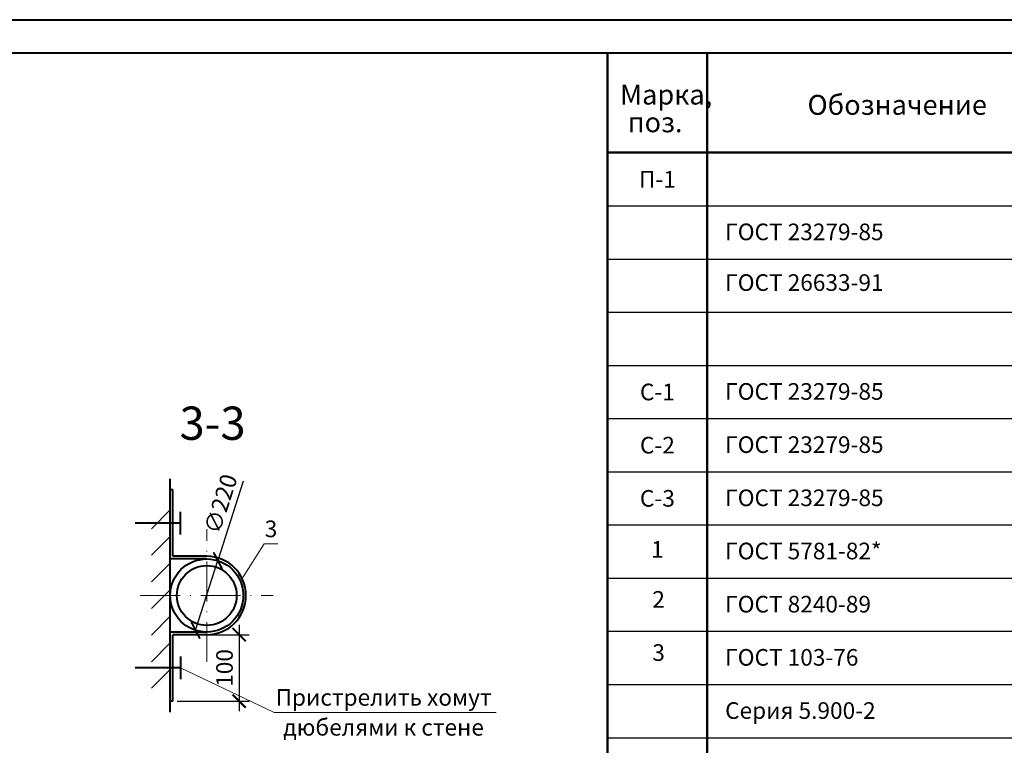
# Model space of a CAD drawing. Units: millimetres. Extents: x 426971 to 432285, y -199582 to -199010.
# Drawn here: x 427113 to 427261, y -199396 to -199287 of the extents above; entities that cross this region are included whole.
import ezdxf
from ezdxf.enums import TextEntityAlignment as Align

# ---------------------------------------------------------------- set-up
doc = ezdxf.new("R2010")
doc.units = ezdxf.units.MM
doc.header["$LTSCALE"] = 1000
doc.linetypes.add('ACAD_ISO10W100', pattern=[18, 12, -3, 0, -3])
for name, color, linetype, lineweight in [('оси', 21, 'ACAD_ISO10W100', 18), ('перегородки', 71, 'Continuous', 30), ('размеры', 4, 'Continuous', 13), ('стенка', 7, 'Continuous', 40)]:
    doc.layers.add(name, color=color, linetype=linetype, lineweight=lineweight)
doc.styles.add('1111', font='isocpeui.ttf', dxfattribs={"height": 2.5})
doc.dimstyles.new('10', dxfattribs={"dimtxt": 2, "dimasz": 2, "dimexe": 1.5, "dimexo": 0.625, "dimtad": 1, "dimdec": 0, "dimlfac": 10, "dimtxsty": '1111', "dimblk": 'ARCHTICK', "dimcen": 2.5, "dimdle": 1.5, "dimadec": 0, "dimazin": 0, "dimtfac": 1, "dimtdec": 0, "dimtmove": 1, "dimatfit": 3, "dimfxl": 0, "dimarcsym": 0})
doc.dimstyles.new('20', dxfattribs={"dimtxt": 2.5, "dimasz": 2, "dimexe": 1.5, "dimexo": 0.625, "dimtad": 1, "dimdec": 0, "dimlfac": 20, "dimtxsty": '1111', "dimblk": 'ARCHTICK', "dimcen": 2, "dimdle": 1.5, "dimclrd": 7, "dimclre": 6, "dimclrt": 7, "dimadec": 0, "dimazin": 0, "dimtfac": 1, "dimtdec": 0, "dimtmove": 1, "dimatfit": 3, "dimfxl": 0, "dimarcsym": 0})

# ---------------------------------------------------------------- blocks, each defined once
blk = doc.blocks.new('vcBlockPos')
at = {"color": 0, "linetype": 'ByBlock', "lineweight": -2, "style": '1111'}
blk.add_attdef('ПОЗИЦИЯ', text='', height=2.5, dxfattribs=at).set_placement((0, 0), align=Align.BOTTOM_CENTER)
at = {"color": 0, "linetype": 'ByBlock', "lineweight": -2, "style": '1111', "flags": 1}
blk.add_attdef('КОЛИЧЕСТВО', text='', height=2.5, dxfattribs=at).set_placement((0, 0), align=Align.RIGHT)
at = {"color": 0, "linetype": 'ByBlock', "lineweight": -2, "style": '1111'}
blk.add_attdef('НТЕКСТ', text='', height=2.5, dxfattribs=at).set_placement((0, 0), align=Align.TOP_CENTER)
blk = doc.blocks.new('_ArchTick')
at = {"layer": 'перегородки', "color": 0, "const_width": 0.15}
blk.add_lwpolyline([(-0.5, -0.5), (0.5, 0.5)], dxfattribs=at)
blk = doc.blocks.new('*D4')
at = {"layer": 'DEFPOINTS', "color": 0}
for p in [(427142.8, -199368.1), (427139.45, -199378.58)]:
    blk.add_point(p, dxfattribs=at)
at = {"layer": 'размеры', "color": 7, "lineweight": -2}
for p in [(427146.62, -199356.14), (427139.45, -199378.58)]:
    blk.add_line(p, (427142.8, -199368.1), dxfattribs=at)
at = {"layer": 'размеры', "color": 7, "lineweight": -2, "xscale": 2, "yscale": 2, "zscale": 2}
for p, rotation in [((427142.8, -199368.1), 252.2867929386906), ((427139.45, -199378.58), 72.28679293869057)]:
    blk.add_blockref('_ArchTick', p, dxfattribs=dict(at, rotation=rotation))
at = {"layer": 'размеры', "color": 7, "insert": (427143.53, -199359.65), "char_height": 2.5, "attachment_point": 5, "rotation": 72.2868, "style": '1111'}
blk.add_mtext('∅220', dxfattribs=at)
blk = doc.blocks.new('*D5')
at = {"layer": 'DEFPOINTS', "color": 0}
for p in [(427136.03, -199379.24), (427136.03, -199389.24), (427146, -199389.24)]:
    blk.add_point(p, dxfattribs=at)
at = {"layer": 'размеры', "color": 0, "lineweight": -2}
for p, q in [((427146, -199377.74), (427146, -199390.74)), ((427136.65, -199379.24), (427147.5, -199379.24)), ((427136.65, -199389.24), (427147.5, -199389.24))]:
    blk.add_line(p, q, dxfattribs=at)
at = {"layer": 'размеры', "color": 0, "lineweight": -2, "xscale": 2, "yscale": 2, "zscale": 2}
for p, rotation in [((427146, -199379.24), 90), ((427146, -199389.24), 270)]:
    blk.add_blockref('_ArchTick', p, dxfattribs=dict(at, rotation=rotation))
at = {"layer": 'размеры', "color": 0, "insert": (427144.12, -199384.24), "char_height": 2.5, "attachment_point": 5, "rotation": 90, "style": '1111'}
blk.add_mtext('100', dxfattribs=at)

msp = doc.modelspace()

# ---------------------------------------------------------------- linework, layer by layer
at = {"color": 7, "lineweight": 50}
for p, q in [((427201.441, -199291.732), (427201.441, -199442.732)), ((427216.441, -199442.732), (427216.441, -199291.732)), ((427201.441, -199306.732), (427386.441, -199306.732))]:
    msp.add_line(p, q, dxfattribs=at)
at = {"color": 7, "lineweight": 25}
for p, q in [((427201.441, -199314.732), (427386.441, -199314.732)), ((427201.441, -199322.732), (427386.441, -199322.732)), ((427201.441, -199330.732), (427386.441, -199330.732)), ((427201.441, -199338.732), (427386.441, -199338.732)), ((427201.441, -199346.732), (427386.441, -199346.732)), ((427201.441, -199354.732), (427386.441, -199354.732)), ((427201.441, -199354.732), (427386.441, -199354.732)), ((427201.441, -199354.732), (427386.441, -199354.732)), ((427201.441, -199362.732), (427386.441, -199362.732)), ((427201.441, -199370.732), (427386.441, -199370.732)), ((427201.441, -199378.732), (427386.441, -199378.732)), ((427201.441, -199386.732), (427386.441, -199386.732)), ((427201.441, -199394.732), (427386.441, -199394.732))]:
    msp.add_line(p, q, dxfattribs=at)
at = {"layer": 'оси', "color": 7, "ltscale": 0.0005}
for p, q in [((427141.126, -199383.343), (427141.126, -199363.343)), ((427131.126, -199373.343), (427151.126, -199373.343))]:
    msp.add_line(p, q, dxfattribs=at)
at = {"layer": 'размеры', "color": 7}
for p, q in [((427135.626, -199360.47), (427132.797, -199363.298)), ((427135.626, -199364.47), (427132.797, -199367.298)), ((427135.626, -199368.47), (427132.797, -199371.298)), ((427135.626, -199372.47), (427132.797, -199375.298)), ((427135.626, -199376.47), (427132.797, -199379.298)), ((427135.626, -199380.47), (427132.797, -199383.298)), ((427135.626, -199384.47), (427132.797, -199387.298))]:
    msp.add_line(p, q, dxfattribs=at)
for points in [[(427146.336, -199370.961), (427149.757, -199365.573), (427151.827, -199365.573)], [(427137.187, -199384.243), (427151.276, -199390.919), (427184.674, -199390.919)]]:
    msp.add_lwpolyline(points, dxfattribs=at)
at = {"layer": 'стенка', "color": 7}
for p, q in [((427135.626, -199390.892), (427135.626, -199355.794)), ((427136.026, -199357.443), (427135.626, -199357.443)), ((427136.026, -199367.443), (427136.026, -199357.443)), ((427137.187, -199364.148), (427137.187, -199360.738)), ((427137.187, -199362.443), (427130.364, -199362.443)), ((427141.126, -199367.443), (427136.026, -199367.443)), ((427141.126, -199367.843), (427135.626, -199367.843)), ((427141.126, -199378.843), (427135.626, -199378.843)), ((427141.126, -199379.243), (427136.026, -199379.243)), ((427136.026, -199389.243), (427136.026, -199379.243)), ((427137.187, -199382.538), (427137.187, -199385.948)), ((427137.187, -199384.243), (427130.364, -199384.243)), ((427136.026, -199389.243), (427135.626, -199389.243))]:
    msp.add_line(p, q, dxfattribs=at)
msp.add_lwpolyline([(426971.441, -199286.732), (427391.441, -199286.732), (427391.441, -199581.732), (426971.441, -199581.732)], close=True, dxfattribs=at)
msp.add_lwpolyline([(426991.441, -199291.732), (427386.441, -199291.732), (427386.441, -199576.732), (426991.441, -199576.732)], dxfattribs=at)
for radius in [5.5, 4.5]:
    msp.add_circle((427141.126, -199373.343), radius, dxfattribs=at)
msp.add_arc((427141.126, -199373.343), 5.9, 270, 90, dxfattribs=at)

# ---------------------------------------------------------------- block references
at = {"layer": 'размеры', "color": 7}
ref = msp.add_blockref('vcBlockPos', (427150.792, -199365.573), dxfattribs=at)
ref.add_attrib('ПОЗИЦИЯ', '3', dxfattribs={"layer": '0', "color": 0, "linetype": 'ByBlock', "lineweight": -2, "height": 2.5, "style": '1111'}).set_placement((427150.792, -199364.573), align=Align.CENTER)
ref = msp.add_blockref('vcBlockPos', (427167.734, -199390.919), dxfattribs=at)
ref.add_attrib('ПОЗИЦИЯ', 'Пристрелить хомут', dxfattribs={"layer": '0', "color": 0, "linetype": 'ByBlock', "lineweight": -2, "height": 2.5, "style": '1111'}).set_placement((427167.734, -199389.919), align=Align.CENTER)
ref.add_attrib('НТЕКСТ', 'дюбелями к стене', dxfattribs={"layer": '0', "color": 0, "linetype": 'ByBlock', "lineweight": -2, "height": 2.5, "style": '1111'}).set_placement((427167.734, -199391.919), align=Align.TOP_CENTER)

# ---------------------------------------------------------------- texts
at = {"color": 7, "lineweight": 30, "style": '1111'}
for s, p in [('Марка,', (427203.315, -199299.496)), ('Обозначение', (427231.526, -199301.042)), (' поз.', (427203.565, -199303.662))]:
    msp.add_text(s, height=3, dxfattribs=at).set_placement(p)
at = {"color": 7, "lineweight": 30, "char_height": 2.5, "style": '1111'}
for s, insert, width, attachment_point in [('{\\fISOCPEUR|b0|i1|c204|p34;П}-1', (427208.941, -199310.732), 15, 5), ('ГОСТ 23279-85', (427219.128, -199317.4), 62.3134, 1), ('ГОСТ 26633-91', (427219.128, -199325.024), 62.3134, 1), ('{\\fISOCPEUR|b0|i1|c204|p34;С}-1', (427208.941, -199342.732), 15, 5), ('ГОСТ 23279-85', (427219.128, -199341.4), 62.3134, 1), ('{\\fISOCPEUR|b0|i1|c204|p34;С-2}', (427208.941, -199350.732), 15, 5), ('ГОСТ 23279-85', (427219.128, -199349.4), 62.3134, 1), ('{\\fISOCPEUR|b0|i1|c204|p34;С-3}', (427208.941, -199358.732), 15, 5), ('ГОСТ 23279-85', (427219.128, -199357.4), 62.3134, 1), ('1', (427208.941, -199366.732), 15, 5), ('ГОСТ 5781-82*', (427219.128, -199365.4), 62.3134, 1), ('2', (427209.119, -199374.255), 15, 5), ('ГОСТ 8240-89', (427219.128, -199373.4), 62.3134, 1), ('3', (427209.119, -199382.255), 15, 5), ('ГОСТ 103-76', (427219.128, -199381.4), 62.3134, 1), ('{\\fISOCPEUR|b0|i1|c204|p34;Серия 5.900-2}', (427219.128, -199389.4), 62.3134, 1)]:
    msp.add_mtext(s, dxfattribs=dict(at, insert=insert, width=width, attachment_point=attachment_point))
at = {"layer": 'размеры', "color": 7, "insert": (427137.035, -199344.927), "char_height": 5, "width": 3.94579, "attachment_point": 1, "style": '1111'}
msp.add_mtext('3-3', dxfattribs=at)

# ---------------------------------------------------------------- dimensions: what is measured, and where the dimension line sits
at = {"layer": 'размеры', "color": 7}
dim = msp.add_diameter_dim_2p(p1=(427139.453, -199378.582), p2=(427142.799, -199368.103), dimstyle='20', dxfattribs=at)
dim.commit()
dim.dimension.update_dxf_attribs({"geometry": '*D4', "text_midpoint": (427143.532, -199359.645)})
dim = msp.add_linear_dim(base=(427145.997, -199389.243), p1=(427136.026, -199379.243), p2=(427136.026, -199389.243), angle=90, dimstyle='10', dxfattribs=at)
dim.commit()
dim.dimension.update_dxf_attribs({"geometry": '*D5', "text_midpoint": (427144.122, -199384.243)})

doc.saveas('drawing.dxf')
